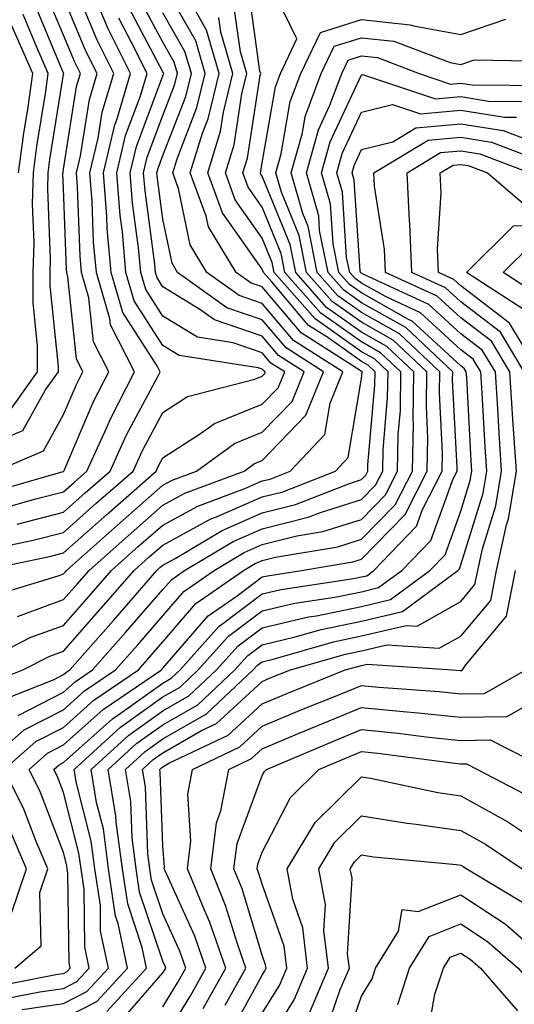
# Model space of a CAD drawing. Units: inches. Extents: x 1000163 to 1002803, y 7253018 to 7255658.
# Drawn here: x 1001824 to 1001873, y 7253638 to 7253737 of the extents above; entities that cross this region are included whole.
import ezdxf

# ---------------------------------------------------------------- set-up
doc = ezdxf.new("R2010")
doc.units = ezdxf.units.IN
doc.header["$MEASUREMENT"] = 0
doc.layers.add('Contour_10007253', color=7, linetype='Continuous', true_color=0xcb1a00)

msp = doc.modelspace()

# ---------------------------------------------------------------- linework, layer by layer
at = {"layer": 'Contour_10007253'}
for points in [[(1001818.343, 7253671.92, 3074), (1001824.769, 7253675.201, 3074), (1001828.05, 7253676.402, 3074), (1001830.638, 7253679.332, 3074), (1001832.884, 7253681.92, 3074), (1001835.609, 7253684.361, 3074), (1001838.05, 7253686.49, 3074), (1001841.566, 7253688.404, 3074), (1001846.302, 7253690.172, 3074), (1001848.05, 7253690.934, 3074), (1001848.841, 7253691.129, 3074), (1001850.862, 7253691.92, 3074), (1001854.359, 7253695.611, 3074), (1001854.896, 7253698.766, 3074), (1001856.175, 7253701.92, 3074), (1001851.194, 7253705.065, 3074), (1001848.05, 7253708.795, 3074), (1001845.716, 7253709.586, 3074), (1001842.484, 7253711.92, 3074), (1001840.804, 7253714.674, 3074), (1001839.612, 7253720.358, 3074), (1001839.036, 7253721.92, 3074), (1001839.476, 7253723.346, 3074), (1001841.478, 7253728.492, 3074), (1001842.308, 7253731.92, 3074), (1001841.351, 7253735.221, 3074), (1001838.05, 7253741.012, 3074)], [(1001819.554, 7253661.92, 3070), (1001824.085, 7253665.885, 3070), (1001828.05, 7253667.916, 3070), (1001830.159, 7253669.811, 3070), (1001833.284, 7253671.92, 3070), (1001835.521, 7253674.449, 3070), (1001838.05, 7253677.369, 3070), (1001840.159, 7253679.811, 3070), (1001843.196, 7253681.92, 3070), (1001846.234, 7253683.736, 3070), (1001848.05, 7253684.527, 3070), (1001851.526, 7253685.397, 3070), (1001854.134, 7253685.836, 3070), (1001858.05, 7253687.067, 3070), (1001860.443, 7253689.527, 3070), (1001861.673, 7253691.92, 3070), (1001861.741, 7253695.611, 3070), (1001861.956, 7253698.014, 3070), (1001862.015, 7253701.92, 3070), (1001859.964, 7253703.834, 3070), (1001858.05, 7253704.918, 3070), (1001853.948, 7253707.818, 3070), (1001850.335, 7253711.92, 3070), (1001849.954, 7253713.824, 3070), (1001848.05, 7253718.492, 3070), (1001846.624, 7253720.494, 3070), (1001846.107, 7253721.92, 3070), (1001846.566, 7253723.404, 3070), (1001847.845, 7253731.715, 3070), (1001847.894, 7253731.92, 3070), (1001847.825, 7253732.145, 3070), (1001846.653, 7253740.524, 3070)], [(1001821.819, 7253688.151, 3080), (1001825.257, 7253689.127, 3080), (1001828.05, 7253689.84, 3080), (1001829.153, 7253690.817, 3080), (1001830.403, 7253691.92, 3080), (1001832.376, 7253696.246, 3080), (1001832.776, 7253697.193, 3080), (1001835.189, 7253701.92, 3080), (1001832.776, 7253706.647, 3080), (1001832.718, 7253707.252, 3080), (1001831.351, 7253711.92, 3080), (1001831.077, 7253714.947, 3080), (1001830.931, 7253719.039, 3080), (1001830.696, 7253721.92, 3080), (1001831.536, 7253725.406, 3080), (1001831.946, 7253728.024, 3080), (1001833.109, 7253731.92, 3080), (1001831.419, 7253735.289, 3080), (1001829.114, 7253740.856, 3080)], [(1001823.148, 7253641.92, 3069), (1001825.804, 7253644.166, 3069), (1001825.667, 7253649.537, 3069), (1001826.468, 7253651.92, 3069), (1001825.296, 7253654.674, 3069), (1001824.046, 7253657.916, 3069), (1001822.064, 7253661.92, 3069), (1001825.257, 7253664.713, 3069), (1001828.05, 7253666.139, 3069), (1001831.097, 7253668.873, 3069), (1001835.589, 7253671.92, 3069), (1001836.741, 7253673.229, 3069), (1001838.05, 7253674.733, 3069), (1001841.38, 7253678.59, 3069), (1001846.175, 7253681.92, 3069), (1001847.347, 7253682.623, 3069), (1001848.05, 7253682.926, 3069), (1001849.388, 7253683.258, 3069), (1001855.657, 7253684.313, 3069), (1001858.05, 7253685.065, 3069), (1001861.439, 7253688.531, 3069), (1001863.177, 7253691.92, 3069), (1001863.265, 7253696.705, 3069), (1001863.245, 7253697.115, 3069), (1001863.323, 7253701.92, 3069), (1001860.599, 7253704.469, 3069), (1001858.05, 7253705.904, 3069), (1001854.525, 7253708.395, 3069), (1001851.429, 7253711.92, 3069), (1001850.853, 7253714.723, 3069), (1001848.05, 7253721.608, 3069), (1001847.923, 7253721.793, 3069), (1001847.874, 7253721.92, 3069), (1001847.913, 7253722.057, 3069), (1001848.05, 7253722.926, 3069), (1001849.378, 7253730.592, 3069), (1001849.876, 7253731.92, 3069), (1001851.546, 7253735.416, 3069), (1001848.694, 7253741.276, 3069)], [(1001820.286, 7253689.684, 3081), (1001828.011, 7253691.881, 3081), (1001828.05, 7253691.891, 3081), (1001828.069, 7253691.901, 3081), (1001828.089, 7253691.92, 3081), (1001828.118, 7253691.988, 3081), (1001831.058, 7253698.912, 3081), (1001832.591, 7253701.92, 3081), (1001831.058, 7253704.928, 3081), (1001830.609, 7253709.361, 3081), (1001829.857, 7253711.92, 3081), (1001829.71, 7253713.58, 3081), (1001829.466, 7253720.504, 3081), (1001829.349, 7253721.92, 3081), (1001829.759, 7253723.629, 3081), (1001830.648, 7253729.322, 3081), (1001831.429, 7253731.92, 3081), (1001830.296, 7253734.166, 3081), (1001828.05, 7253739.606, 3081)], [(1001820.667, 7253679.303, 3076), (1001827.503, 7253681.373, 3076), (1001828.05, 7253681.578, 3076), (1001828.216, 7253681.754, 3076), (1001828.353, 7253681.92, 3076), (1001833.47, 7253686.5, 3076), (1001838.05, 7253690.504, 3076), (1001838.968, 7253691.002, 3076), (1001841.429, 7253691.92, 3076), (1001845.257, 7253694.713, 3076), (1001848.05, 7253695.826, 3076), (1001851.048, 7253698.922, 3076), (1001852.269, 7253701.92, 3076), (1001849.681, 7253703.551, 3076), (1001848.05, 7253705.485, 3076), (1001843.255, 7253707.125, 3076), (1001841.78, 7253708.19, 3076), (1001838.05, 7253710.465, 3076), (1001837.484, 7253711.354, 3076), (1001837.308, 7253711.92, 3076), (1001837.239, 7253712.731, 3076), (1001836.253, 7253720.123, 3076), (1001836.107, 7253721.92, 3076), (1001836.478, 7253723.492, 3076), (1001838.05, 7253727.692, 3076), (1001839.232, 7253730.738, 3076), (1001839.525, 7253731.92, 3076), (1001839.193, 7253733.063, 3076), (1001838.05, 7253735.065, 3076), (1001835.667, 7253739.537, 3076)], [(1001821.214, 7253691.92, 3082), (1001826.019, 7253693.951, 3082), (1001828.05, 7253697.604, 3082), (1001829.339, 7253700.631, 3082), (1001829.993, 7253701.92, 3082), (1001829.339, 7253703.209, 3082), (1001828.489, 7253711.481, 3082), (1001828.362, 7253711.92, 3082), (1001828.343, 7253712.213, 3082), (1001828.05, 7253720.358, 3082), (1001827.991, 7253721.861, 3082), (1001827.991, 7253721.92, 3082), (1001828.001, 7253721.969, 3082), (1001828.05, 7253722.291, 3082), (1001829.359, 7253730.611, 3082), (1001829.749, 7253731.92, 3082), (1001829.183, 7253733.053, 3082), (1001828.05, 7253735.787, 3082), (1001826.234, 7253740.104, 3082)], [(1001819.71, 7253670.26, 3073), (1001823.939, 7253671.92, 3073), (1001826.663, 7253673.307, 3073), (1001828.05, 7253673.815, 3073), (1001831.849, 7253678.121, 3073), (1001835.159, 7253681.92, 3073), (1001836.683, 7253683.287, 3073), (1001838.05, 7253684.479, 3073), (1001842.864, 7253687.106, 3073), (1001843.46, 7253687.33, 3073), (1001848.05, 7253689.332, 3073), (1001850.12, 7253689.85, 3073), (1001855.413, 7253691.92, 3073), (1001856.693, 7253693.277, 3073), (1001858.05, 7253701.256, 3073), (1001858.099, 7253701.871, 3073), (1001858.099, 7253701.92, 3073), (1001858.079, 7253701.949, 3073), (1001858.05, 7253701.959, 3073), (1001857.913, 7253702.057, 3073), (1001851.956, 7253705.826, 3073), (1001848.05, 7253710.445, 3073), (1001846.946, 7253710.817, 3073), (1001845.423, 7253711.92, 3073), (1001842.63, 7253716.5, 3073), (1001842.405, 7253717.565, 3073), (1001840.804, 7253721.92, 3073), (1001842.034, 7253725.904, 3073), (1001842.601, 7253727.369, 3073), (1001843.704, 7253731.92, 3073), (1001842.425, 7253736.295, 3073), (1001840.784, 7253739.186, 3073)], [(1001819.876, 7253681.92, 3077), (1001826.634, 7253683.336, 3077), (1001828.05, 7253683.697, 3077), (1001832.396, 7253687.574, 3077), (1001837.366, 7253691.92, 3077), (1001837.581, 7253692.389, 3077), (1001838.05, 7253693.268, 3077), (1001841.829, 7253695.699, 3077), (1001843.245, 7253696.725, 3077), (1001848.05, 7253698.649, 3077), (1001849.661, 7253700.309, 3077), (1001850.316, 7253701.92, 3077), (1001848.929, 7253702.799, 3077), (1001848.05, 7253703.834, 3077), (1001845.14, 7253704.83, 3077), (1001841.526, 7253705.397, 3077), (1001838.05, 7253707.516, 3077), (1001836.321, 7253710.192, 3077), (1001835.823, 7253711.92, 3077), (1001835.599, 7253714.371, 3077), (1001835.003, 7253718.873, 3077), (1001834.749, 7253721.92, 3077), (1001835.394, 7253724.576, 3077), (1001838.05, 7253731.705, 3077), (1001838.109, 7253731.861, 3077), (1001838.128, 7253731.92, 3077), (1001838.109, 7253731.979, 3077), (1001838.05, 7253732.086, 3077), (1001834.642, 7253738.512, 3077)], [(1001820.814, 7253694.684, 3083), (1001823.958, 7253696.012, 3083), (1001826.224, 7253700.094, 3083), (1001827.523, 7253701.92, 3083), (1001827.523, 7253702.447, 3083), (1001826.702, 7253710.572, 3083), (1001826.702, 7253711.92, 3083), (1001826.741, 7253713.229, 3083), (1001826.458, 7253720.328, 3083), (1001826.497, 7253721.92, 3083), (1001826.683, 7253723.287, 3083), (1001828.05, 7253731.822, 3083), (1001828.06, 7253731.91, 3083), (1001828.069, 7253731.92, 3083), (1001828.06, 7253731.93, 3083), (1001828.05, 7253731.959, 3083), (1001825.11, 7253738.981, 3083)], [(1001823.47, 7253667.34, 3071), (1001828.05, 7253669.684, 3071), (1001829.232, 7253670.738, 3071), (1001830.97, 7253671.92, 3071), (1001834.29, 7253675.68, 3071), (1001838.05, 7253680.006, 3071), (1001838.939, 7253681.031, 3071), (1001840.208, 7253681.92, 3071), (1001845.12, 7253684.85, 3071), (1001848.05, 7253686.129, 3071), (1001852.679, 7253687.291, 3071), (1001853.9, 7253687.77, 3071), (1001858.05, 7253689.068, 3071), (1001859.456, 7253690.514, 3071), (1001860.179, 7253691.92, 3071), (1001860.218, 7253694.088, 3071), (1001860.667, 7253699.303, 3071), (1001860.716, 7253701.92, 3071), (1001859.339, 7253703.209, 3071), (1001858.05, 7253703.932, 3071), (1001853.372, 7253707.242, 3071), (1001849.251, 7253711.92, 3071), (1001849.046, 7253712.916, 3071), (1001848.05, 7253715.367, 3071), (1001845.335, 7253719.205, 3071), (1001844.339, 7253721.92, 3071), (1001845.208, 7253724.762, 3071), (1001845.999, 7253729.869, 3071), (1001846.497, 7253731.92, 3071), (1001845.853, 7253734.117, 3071), (1001845.169, 7253739.039, 3071)], [(1001820.062, 7253683.932, 3078), (1001825.003, 7253684.967, 3078), (1001828.05, 7253685.748, 3078), (1001831.312, 7253688.658, 3078), (1001835.042, 7253691.92, 3078), (1001835.989, 7253693.981, 3078), (1001838.05, 7253697.818, 3078), (1001840.54, 7253699.43, 3078), (1001847.298, 7253701.168, 3078), (1001848.05, 7253701.471, 3078), (1001848.275, 7253701.695, 3078), (1001848.362, 7253701.92, 3078), (1001848.167, 7253702.037, 3078), (1001848.05, 7253702.184, 3078), (1001847.65, 7253702.32, 3078), (1001839.7, 7253703.57, 3078), (1001838.05, 7253704.567, 3078), (1001835.169, 7253709.039, 3078), (1001834.329, 7253711.92, 3078), (1001833.968, 7253716.002, 3078), (1001833.753, 7253717.623, 3078), (1001833.401, 7253721.92, 3078), (1001834.3, 7253725.67, 3078), (1001835.794, 7253729.664, 3078), (1001836.458, 7253731.92, 3078), (1001834.866, 7253735.104, 3078), (1001833.607, 7253737.477, 3078)], [(1001821.292, 7253668.678, 3072), (1001827.093, 7253670.963, 3072), (1001828.05, 7253671.451, 3072), (1001828.294, 7253671.676, 3072), (1001828.665, 7253671.92, 3072), (1001833.069, 7253676.901, 3072), (1001833.304, 7253677.174, 3072), (1001837.425, 7253681.92, 3072), (1001837.757, 7253682.213, 3072), (1001838.05, 7253682.477, 3072), (1001839.271, 7253683.141, 3072), (1001844.007, 7253685.963, 3072), (1001848.05, 7253687.731, 3072), (1001851.4, 7253688.57, 3072), (1001856.819, 7253690.69, 3072), (1001858.05, 7253691.08, 3072), (1001858.47, 7253691.5, 3072), (1001858.675, 7253691.92, 3072), (1001858.694, 7253692.565, 3072), (1001859.388, 7253700.582, 3072), (1001859.407, 7253701.92, 3072), (1001858.704, 7253702.574, 3072), (1001858.05, 7253702.945, 3072), (1001854.554, 7253705.416, 3072), (1001852.708, 7253706.578, 3072), (1001849.017, 7253710.953, 3072), (1001848.167, 7253711.92, 3072), (1001848.148, 7253712.018, 3072), (1001848.05, 7253712.252, 3072), (1001844.046, 7253717.916, 3072), (1001842.571, 7253721.92, 3072), (1001843.86, 7253726.11, 3072), (1001844.153, 7253728.024, 3072), (1001845.101, 7253731.92, 3072), (1001843.89, 7253736.08, 3072), (1001843.675, 7253737.545, 3072)], [(1001822.366, 7253697.604, 3084), (1001825.433, 7253701.92, 3084), (1001825.433, 7253704.537, 3084), (1001824.993, 7253708.863, 3084), (1001824.984, 7253711.92, 3084), (1001825.081, 7253714.889, 3084), (1001824.925, 7253718.795, 3084), (1001825.013, 7253721.92, 3084), (1001825.364, 7253724.606, 3084), (1001826.253, 7253730.123, 3084), (1001826.507, 7253731.92, 3084), (1001825.316, 7253734.654, 3084), (1001823.978, 7253737.848, 3084)], [(1001823.372, 7253686.598, 3079), (1001828.05, 7253687.789, 3079), (1001830.228, 7253689.742, 3079), (1001832.728, 7253691.92, 3079), (1001834.388, 7253695.582, 3079), (1001837.513, 7253701.383, 3079), (1001837.786, 7253701.92, 3079), (1001837.513, 7253702.457, 3079), (1001834.017, 7253707.887, 3079), (1001832.835, 7253711.92, 3079), (1001832.444, 7253716.315, 3079), (1001832.405, 7253717.565, 3079), (1001832.054, 7253721.92, 3079), (1001833.206, 7253726.764, 3079), (1001833.401, 7253727.272, 3079), (1001834.788, 7253731.92, 3079), (1001832.532, 7253736.402, 3079), (1001831.81, 7253738.16, 3079)], [(1001823.411, 7253677.281, 3075), (1001828.05, 7253678.99, 3075), (1001829.427, 7253680.543, 3075), (1001830.618, 7253681.92, 3075), (1001834.544, 7253685.426, 3075), (1001838.05, 7253688.502, 3075), (1001840.267, 7253689.703, 3075), (1001846.224, 7253691.92, 3075), (1001847.278, 7253692.692, 3075), (1001848.05, 7253692.994, 3075), (1001852.435, 7253697.535, 3075), (1001854.222, 7253701.92, 3075), (1001850.443, 7253704.313, 3075), (1001848.05, 7253707.145, 3075), (1001844.485, 7253708.356, 3075), (1001839.534, 7253711.92, 3075), (1001838.978, 7253712.848, 3075), (1001838.05, 7253717.262, 3075), (1001837.503, 7253721.373, 3075), (1001837.454, 7253721.92, 3075), (1001837.571, 7253722.399, 3075), (1001838.05, 7253723.688, 3075), (1001840.355, 7253729.615, 3075), (1001840.921, 7253731.92, 3075), (1001840.267, 7253734.137, 3075), (1001838.05, 7253738.043, 3075)], [(1001820.081, 7253639.889, 3068), (1001827.435, 7253641.305, 3068), (1001828.05, 7253641.393, 3068), (1001828.401, 7253641.568, 3068), (1001828.714, 7253641.92, 3068), (1001828.597, 7253642.467, 3068), (1001828.489, 7253651.481, 3068), (1001828.421, 7253651.92, 3068), (1001828.382, 7253652.252, 3068), (1001828.05, 7253653.541, 3068), (1001825.726, 7253659.596, 3068), (1001824.573, 7253661.92, 3068), (1001826.429, 7253663.541, 3068), (1001828.05, 7253664.371, 3068), (1001832.034, 7253667.936, 3068), (1001837.903, 7253671.92, 3068), (1001838.05, 7253672.086, 3068), (1001842.601, 7253677.369, 3068), (1001845.521, 7253679.391, 3068), (1001848.05, 7253681.285, 3068), (1001848.568, 7253681.402, 3068), (1001852.005, 7253681.92, 3068), (1001857.181, 7253682.789, 3068), (1001858.05, 7253683.063, 3068), (1001862.425, 7253687.545, 3068), (1001864.671, 7253691.92, 3068), (1001864.73, 7253695.24, 3068), (1001864.573, 7253698.443, 3068), (1001864.632, 7253701.92, 3068), (1001861.234, 7253705.104, 3068), (1001858.05, 7253706.891, 3068), (1001855.101, 7253708.971, 3068), (1001852.513, 7253711.92, 3068), (1001851.761, 7253715.631, 3068), (1001849.984, 7253719.986, 3068), (1001849.427, 7253721.92, 3068), (1001849.964, 7253723.834, 3068), (1001850.872, 7253729.098, 3068), (1001851.937, 7253731.92, 3068), (1001853.909, 7253736.061, 3068), (1001858.05, 7253737.35, 3068), (1001862.952, 7253736.822, 3068), (1001863.265, 7253736.705, 3068), (1001868.05, 7253735.846, 3068), (1001872.571, 7253737.399, 3068)], [(1001823.519, 7253721.92, 3085), (1001824.056, 7253725.914, 3085), (1001824.437, 7253728.307, 3085), (1001824.944, 7253731.92, 3085), (1001822.855, 7253736.725, 3085)], [(1001821.282, 7253638.688, 3067), (1001825.657, 7253639.527, 3067), (1001828.05, 7253639.889, 3067), (1001829.398, 7253640.572, 3067), (1001830.638, 7253641.92, 3067), (1001830.189, 7253644.059, 3067), (1001830.12, 7253649.85, 3067), (1001829.808, 7253651.92, 3067), (1001829.603, 7253653.473, 3067), (1001828.05, 7253659.576, 3067), (1001827.405, 7253661.276, 3067), (1001827.073, 7253661.92, 3067), (1001827.601, 7253662.369, 3067), (1001828.05, 7253662.604, 3067), (1001832.962, 7253667.008, 3067), (1001833.499, 7253667.369, 3067), (1001838.05, 7253670.602, 3067), (1001838.89, 7253671.08, 3067), (1001839.778, 7253671.92, 3067), (1001843.675, 7253676.295, 3067), (1001848.05, 7253679.576, 3067), (1001849.944, 7253680.026, 3067), (1001857.239, 7253681.11, 3067), (1001858.05, 7253681.276, 3067), (1001858.568, 7253681.402, 3067), (1001859.271, 7253681.92, 3067), (1001863.587, 7253686.383, 3067), (1001864.193, 7253688.063, 3067), (1001866.165, 7253691.92, 3067), (1001866.204, 7253693.766, 3067), (1001865.901, 7253699.772, 3067), (1001865.931, 7253701.92, 3067), (1001861.859, 7253705.729, 3067), (1001858.05, 7253707.877, 3067), (1001855.677, 7253709.547, 3067), (1001853.597, 7253711.92, 3067), (1001852.659, 7253716.529, 3067), (1001852.132, 7253717.838, 3067), (1001850.96, 7253721.92, 3067), (1001852.093, 7253725.963, 3067), (1001852.376, 7253727.594, 3067), (1001853.997, 7253731.92, 3067), (1001855.306, 7253734.664, 3067), (1001858.05, 7253735.524, 3067), (1001861.302, 7253735.172, 3067), (1001866.956, 7253733.014, 3067), (1001868.05, 7253732.818, 3067), (1001869.417, 7253733.287, 3067), (1001876.81, 7253733.16, 3067)], [(1001823.88, 7253637.75, 3066), (1001828.05, 7253638.375, 3066), (1001830.403, 7253639.567, 3066), (1001832.562, 7253641.92, 3066), (1001831.78, 7253645.651, 3066), (1001831.751, 7253648.219, 3066), (1001831.194, 7253651.92, 3066), (1001830.833, 7253654.703, 3066), (1001829.31, 7253660.66, 3066), (1001829.105, 7253661.92, 3066), (1001833.792, 7253666.178, 3066), (1001838.05, 7253669.205, 3066), (1001839.778, 7253670.192, 3066), (1001841.614, 7253671.92, 3066), (1001844.642, 7253675.328, 3066), (1001848.05, 7253677.877, 3066), (1001851.331, 7253678.639, 3066), (1001855.374, 7253679.244, 3066), (1001858.05, 7253679.791, 3066), (1001859.769, 7253680.201, 3066), (1001862.093, 7253681.92, 3066), (1001865.023, 7253684.947, 3066), (1001867.269, 7253691.139, 3066), (1001867.669, 7253691.92, 3066), (1001867.669, 7253692.301, 3066), (1001867.22, 7253701.09, 3066), (1001867.239, 7253701.92, 3066), (1001862.493, 7253706.363, 3066), (1001858.05, 7253708.863, 3066), (1001856.253, 7253710.123, 3066), (1001854.681, 7253711.92, 3066), (1001853.831, 7253716.139, 3066), (1001853.734, 7253717.604, 3066), (1001852.493, 7253721.92, 3066), (1001853.704, 7253726.266, 3066), (1001854.857, 7253728.727, 3066), (1001856.058, 7253731.92, 3066), (1001856.702, 7253733.268, 3066), (1001858.05, 7253733.697, 3066), (1001859.651, 7253733.522, 3066), (1001863.841, 7253731.92, 3066), (1001866.995, 7253730.865, 3066), (1001868.05, 7253730.963, 3066), (1001869.193, 7253730.777, 3066), (1001876.859, 7253730.729, 3066)], [(1001828.05, 7253636.861, 3065), (1001831.4, 7253638.57, 3065), (1001834.485, 7253641.92, 3065), (1001833.548, 7253646.422, 3065), (1001833.294, 7253647.164, 3065), (1001832.581, 7253651.92, 3065), (1001832.054, 7253655.924, 3065), (1001831.37, 7253658.6, 3065), (1001830.833, 7253661.92, 3065), (1001834.612, 7253665.358, 3065), (1001838.05, 7253667.799, 3065), (1001840.667, 7253669.303, 3065), (1001843.46, 7253671.92, 3065), (1001845.618, 7253674.352, 3065), (1001848.05, 7253676.168, 3065), (1001852.708, 7253677.262, 3065), (1001853.509, 7253677.379, 3065), (1001858.05, 7253678.307, 3065), (1001860.97, 7253679, 3065), (1001864.925, 7253681.92, 3065), (1001866.458, 7253683.512, 3065), (1001868.05, 7253687.906, 3065), (1001868.997, 7253690.973, 3065), (1001869.163, 7253691.92, 3065), (1001869.095, 7253692.965, 3065), (1001868.636, 7253701.334, 3065), (1001868.597, 7253701.92, 3065), (1001868.392, 7253702.262, 3065), (1001868.05, 7253702.526, 3065), (1001863.148, 7253707.018, 3065), (1001862.786, 7253707.184, 3065), (1001858.05, 7253709.85, 3065), (1001856.839, 7253710.709, 3065), (1001855.765, 7253711.92, 3065), (1001855.189, 7253714.781, 3065), (1001854.925, 7253718.795, 3065), (1001854.026, 7253721.92, 3065), (1001854.905, 7253725.065, 3065), (1001858.05, 7253731.803, 3065), (1001858.138, 7253731.832, 3065), (1001865.491, 7253729.361, 3065), (1001868.05, 7253729.596, 3065), (1001870.823, 7253729.147, 3065), (1001875.247, 7253729.117, 3065)], [(1001832.405, 7253637.565, 3064), (1001836.409, 7253641.92, 3064), (1001835.97, 7253644, 3064), (1001834.505, 7253648.375, 3064), (1001833.968, 7253651.92, 3064), (1001833.353, 7253656.617, 3064), (1001833.323, 7253657.193, 3064), (1001832.552, 7253661.92, 3064), (1001835.433, 7253664.537, 3064), (1001838.05, 7253666.393, 3064), (1001841.566, 7253668.404, 3064), (1001845.306, 7253671.92, 3064), (1001846.595, 7253673.375, 3064), (1001848.05, 7253674.459, 3064), (1001851.37, 7253675.24, 3064), (1001853.978, 7253675.992, 3064), (1001858.05, 7253676.822, 3064), (1001862.171, 7253677.799, 3064), (1001867.747, 7253681.92, 3064), (1001867.894, 7253682.076, 3064), (1001868.05, 7253682.506, 3064), (1001870.276, 7253689.693, 3064), (1001870.657, 7253691.92, 3064), (1001870.491, 7253694.361, 3064), (1001870.198, 7253699.772, 3064), (1001870.062, 7253701.92, 3064), (1001869.3, 7253703.17, 3064), (1001868.05, 7253704.137, 3064), (1001863.987, 7253707.858, 3064), (1001860.53, 7253709.44, 3064), (1001858.05, 7253710.836, 3064), (1001857.415, 7253711.285, 3064), (1001856.859, 7253711.92, 3064), (1001856.546, 7253713.424, 3064), (1001856.116, 7253719.986, 3064), (1001855.56, 7253721.92, 3064), (1001856.107, 7253723.863, 3064), (1001858.05, 7253728.043, 3064), (1001861.155, 7253728.815, 3064), (1001863.997, 7253727.867, 3064), (1001868.05, 7253728.229, 3064), (1001872.454, 7253727.516, 3064), (1001873.646, 7253727.516, 3064)], [(1001833.616, 7253636.354, 3063), (1001838.05, 7253641.432, 3063), (1001838.235, 7253641.735, 3063), (1001838.343, 7253641.92, 3063), (1001838.265, 7253642.135, 3063), (1001838.05, 7253642.613, 3063), (1001835.706, 7253649.576, 3063), (1001835.355, 7253651.92, 3063), (1001834.944, 7253655.026, 3063), (1001834.808, 7253658.678, 3063), (1001834.28, 7253661.92, 3063), (1001836.253, 7253663.717, 3063), (1001838.05, 7253664.986, 3063), (1001842.454, 7253667.516, 3063), (1001847.151, 7253671.92, 3063), (1001847.571, 7253672.399, 3063), (1001848.05, 7253672.75, 3063), (1001849.144, 7253673.014, 3063), (1001855.218, 7253674.752, 3063), (1001858.05, 7253675.338, 3063), (1001862.532, 7253676.402, 3063), (1001863.636, 7253676.334, 3063), (1001868.05, 7253678.805, 3063), (1001869.466, 7253680.504, 3063), (1001869.749, 7253681.92, 3063), (1001870.218, 7253684.088, 3063), (1001871.556, 7253688.414, 3063), (1001872.151, 7253691.92, 3063), (1001871.888, 7253695.758, 3063), (1001871.761, 7253698.209, 3063), (1001871.517, 7253701.92, 3063), (1001870.208, 7253704.078, 3063), (1001868.05, 7253705.738, 3063), (1001864.827, 7253708.697, 3063), (1001858.275, 7253711.695, 3063), (1001858.05, 7253711.822, 3063), (1001857.991, 7253711.861, 3063), (1001857.943, 7253711.92, 3063), (1001857.913, 7253712.057, 3063), (1001857.308, 7253721.178, 3063), (1001857.093, 7253721.92, 3063), (1001857.298, 7253722.672, 3063), (1001858.05, 7253724.274, 3063), (1001861.194, 7253725.065, 3063), (1001863.509, 7253726.461, 3063), (1001868.05, 7253726.871, 3063), (1001872.308, 7253726.178, 3063), (1001874.7, 7253725.27, 3063)], [(1001838.05, 7253638.024, 3062), (1001839.534, 7253640.436, 3062), (1001840.355, 7253641.92, 3062), (1001839.759, 7253643.629, 3062), (1001838.05, 7253647.399, 3062), (1001836.907, 7253650.777, 3062), (1001836.741, 7253651.92, 3062), (1001836.546, 7253653.424, 3062), (1001836.292, 7253660.162, 3062), (1001836.009, 7253661.92, 3062), (1001837.073, 7253662.897, 3062), (1001838.05, 7253663.58, 3062), (1001841.946, 7253665.817, 3062), (1001843.441, 7253666.529, 3062), (1001848.05, 7253670.768, 3062), (1001848.86, 7253671.11, 3062), (1001850.882, 7253671.92, 3062), (1001856.448, 7253673.522, 3062), (1001858.05, 7253673.844, 3062), (1001860.579, 7253674.449, 3062), (1001865.872, 7253674.098, 3062), (1001868.05, 7253675.318, 3062), (1001871.058, 7253678.912, 3062), (1001871.644, 7253681.92, 3062), (1001872.64, 7253686.51, 3062), (1001872.835, 7253687.135, 3062), (1001873.646, 7253691.92, 3062), (1001873.323, 7253696.647, 3062), (1001873.284, 7253697.154, 3062), (1001872.972, 7253701.92, 3062), (1001871.116, 7253704.986, 3062), (1001868.05, 7253707.35, 3062), (1001865.667, 7253709.537, 3062), (1001860.452, 7253711.92, 3062), (1001860.355, 7253714.225, 3062), (1001859.368, 7253720.602, 3062), (1001859.3, 7253721.92, 3062), (1001864.759, 7253725.211, 3062), (1001868.05, 7253725.504, 3062), (1001871.136, 7253725.006, 3062), (1001877.308, 7253722.662, 3062)], [(1001874.427, 7253701.92, 3061), (1001872.025, 7253705.895, 3061), (1001868.05, 7253708.951, 3061), (1001866.497, 7253710.367, 3061), (1001863.118, 7253711.92, 3061), (1001862.923, 7253716.793, 3061), (1001862.874, 7253717.096, 3061), (1001862.63, 7253721.92, 3061), (1001866.009, 7253723.961, 3061), (1001868.05, 7253724.147, 3061), (1001869.964, 7253723.834, 3061), (1001875.003, 7253721.92, 3061)], [(1001875.882, 7253701.92, 3060), (1001872.933, 7253706.803, 3060), (1001868.05, 7253710.553, 3060), (1001867.337, 7253711.207, 3060), (1001865.784, 7253711.92, 3060), (1001865.687, 7253714.283, 3060), (1001866.058, 7253719.928, 3060), (1001865.95, 7253721.92, 3060), (1001867.259, 7253722.711, 3060), (1001868.05, 7253722.779, 3060), (1001868.792, 7253722.662, 3060), (1001870.735, 7253721.92, 3060), (1001874.681, 7253718.551, 3060)], [(1001874.329, 7253708.199, 3059), (1001868.607, 7253711.92, 3059), (1001873.362, 7253716.608, 3059), (1001878.05, 7253716.764, 3059)], [(1001875.784, 7253709.654, 3058), (1001872.318, 7253711.92, 3058), (1001875.208, 7253714.762, 3058)], [(1001838.05, 7253634.625, 3061), (1001840.823, 7253639.147, 3061), (1001842.376, 7253641.92, 3061), (1001841.253, 7253645.123, 3061), (1001838.275, 7253651.695, 3061), (1001838.177, 7253651.92, 3061), (1001838.196, 7253652.067, 3061), (1001838.05, 7253654.235, 3061), (1001837.776, 7253661.647, 3061), (1001837.728, 7253661.92, 3061), (1001837.894, 7253662.076, 3061), (1001838.05, 7253662.184, 3061), (1001838.655, 7253662.526, 3061), (1001844.622, 7253665.348, 3061), (1001848.05, 7253668.512, 3061), (1001850.452, 7253669.518, 3061), (1001856.409, 7253671.92, 3061), (1001857.689, 7253672.281, 3061), (1001858.05, 7253672.36, 3061), (1001858.626, 7253672.496, 3061), (1001867.191, 7253671.92, 3061), (1001867.991, 7253671.861, 3061), (1001868.05, 7253671.852, 3061), (1001868.118, 7253671.852, 3061), (1001868.226, 7253671.92, 3061), (1001868.558, 7253672.428, 3061), (1001872.65, 7253677.32, 3061), (1001873.548, 7253681.92, 3061)], [(1001842.112, 7253637.858, 3060), (1001844.388, 7253641.92, 3060), (1001842.737, 7253646.608, 3060), (1001842.23, 7253647.74, 3060), (1001840.521, 7253651.92, 3060), (1001840.872, 7253654.742, 3060), (1001840.55, 7253659.42, 3060), (1001841.028, 7253661.92, 3060), (1001845.794, 7253664.176, 3060), (1001848.05, 7253666.256, 3060), (1001852.044, 7253667.926, 3060), (1001855.413, 7253669.283, 3060), (1001858.05, 7253670.358, 3060), (1001859.778, 7253670.192, 3060), (1001865.872, 7253669.742, 3060), (1001868.05, 7253669.508, 3060), (1001870.413, 7253669.557, 3060), (1001874.573, 7253671.92, 3060)], [(1001844.31, 7253638.18, 3059), (1001846.4, 7253641.92, 3059), (1001845.511, 7253644.459, 3059), (1001844.368, 7253648.238, 3059), (1001842.864, 7253651.92, 3059), (1001843.431, 7253656.539, 3059), (1001843.88, 7253657.75, 3059), (1001844.691, 7253661.92, 3059), (1001846.966, 7253663.004, 3059), (1001848.05, 7253663.99, 3059), (1001851.614, 7253665.485, 3059), (1001853.636, 7253666.334, 3059), (1001858.05, 7253668.151, 3059), (1001862.239, 7253667.731, 3059), (1001863.743, 7253667.613, 3059), (1001868.05, 7253667.164, 3059), (1001872.718, 7253667.252, 3059), (1001874.271, 7253668.141, 3059)], [(1001844.769, 7253635.201, 3058), (1001848.05, 7253641.217, 3058), (1001848.314, 7253641.656, 3058), (1001848.431, 7253641.92, 3058), (1001848.392, 7253642.262, 3058), (1001848.05, 7253643.229, 3058), (1001846.028, 7253649.899, 3058), (1001845.198, 7253651.92, 3058), (1001845.511, 7253654.459, 3058), (1001848.05, 7253661.295, 3058), (1001848.265, 7253661.705, 3058), (1001848.48, 7253661.92, 3058), (1001855.208, 7253664.762, 3058), (1001858.05, 7253665.934, 3058), (1001861.693, 7253665.563, 3058), (1001864.818, 7253665.152, 3058), (1001868.05, 7253664.811, 3058), (1001871.009, 7253664.879, 3058), (1001876.859, 7253661.92, 3058)], [(1001848.05, 7253637.399, 3057), (1001849.788, 7253640.182, 3057), (1001850.53, 7253641.92, 3057), (1001850.257, 7253644.127, 3057), (1001848.05, 7253650.367, 3057), (1001847.689, 7253651.559, 3057), (1001847.542, 7253651.92, 3057), (1001847.601, 7253652.369, 3057), (1001848.05, 7253653.59, 3057), (1001850.882, 7253659.088, 3057), (1001853.763, 7253661.92, 3057), (1001856.78, 7253663.19, 3057), (1001858.05, 7253663.717, 3057), (1001859.681, 7253663.551, 3057), (1001867.435, 7253662.535, 3057), (1001868.05, 7253662.467, 3057), (1001868.607, 7253662.477, 3057), (1001869.71, 7253661.92, 3057), (1001875.189, 7253659.059, 3057)], [(1001848.05, 7253633.57, 3056), (1001851.253, 7253638.717, 3056), (1001852.62, 7253641.92, 3056), (1001852.122, 7253645.992, 3056), (1001851.116, 7253648.854, 3056), (1001850.55, 7253651.92, 3056), (1001853.392, 7253656.578, 3056), (1001858.05, 7253661.178, 3056), (1001858.939, 7253661.031, 3056), (1001865.716, 7253659.586, 3056), (1001868.05, 7253659.254, 3056), (1001872.767, 7253656.637, 3056), (1001874.485, 7253655.485, 3056)], [(1001852.728, 7253637.242, 3055), (1001854.72, 7253641.92, 3055), (1001854.261, 7253645.709, 3055), (1001854.407, 7253648.277, 3055), (1001853.734, 7253651.92, 3055), (1001855.374, 7253654.596, 3055), (1001858.05, 7253657.242, 3055), (1001862.63, 7253656.5, 3055), (1001863.558, 7253656.412, 3055), (1001868.05, 7253655.768, 3055), (1001870.53, 7253654.401, 3055), (1001874.232, 7253651.92, 3055)], [(1001822.728, 7253647.242, 3070), (1001824.319, 7253651.92, 3070), (1001822.444, 7253656.315, 3070)], [(1001854.437, 7253635.533, 3054), (1001855.901, 7253639.772, 3054), (1001856.819, 7253641.92, 3054), (1001856.644, 7253643.326, 3054), (1001857.093, 7253650.963, 3054), (1001856.917, 7253651.92, 3054), (1001857.347, 7253652.623, 3054), (1001858.05, 7253653.317, 3054), (1001859.251, 7253653.121, 3054), (1001867.62, 7253652.35, 3054), (1001868.05, 7253652.291, 3054), (1001868.284, 7253652.154, 3054), (1001868.646, 7253651.92, 3054), (1001874.525, 7253648.395, 3054)], [(1001856.204, 7253633.766, 3053), (1001858.05, 7253639.088, 3053), (1001859.114, 7253640.856, 3053), (1001859.456, 7253641.92, 3053), (1001861.761, 7253645.631, 3053), (1001862.151, 7253647.818, 3053), (1001863.734, 7253647.604, 3053), (1001868.05, 7253649.303, 3053), (1001872.523, 7253646.393, 3053), (1001877.591, 7253641.92, 3053)], [(1001861.702, 7253638.268, 3052), (1001862.864, 7253641.92, 3052), (1001864.857, 7253645.113, 3052), (1001868.05, 7253646.373, 3052), (1001870.745, 7253644.615, 3052), (1001873.802, 7253641.92, 3052), (1001875.784, 7253639.654, 3052), (1001878.05, 7253639.254, 3052), (1001881.468, 7253638.502, 3052), (1001883.939, 7253637.809, 3052)], [(1001864.73, 7253635.24, 3051), (1001865.443, 7253639.313, 3051), (1001866.282, 7253641.92, 3051), (1001866.956, 7253643.014, 3051), (1001868.05, 7253643.443, 3051), (1001868.968, 7253642.838, 3051), (1001870.013, 7253641.92, 3051), (1001873.763, 7253637.633, 3051)]]:
    msp.add_polyline3d(points, dxfattribs=at)

doc.saveas('drawing.dxf')
